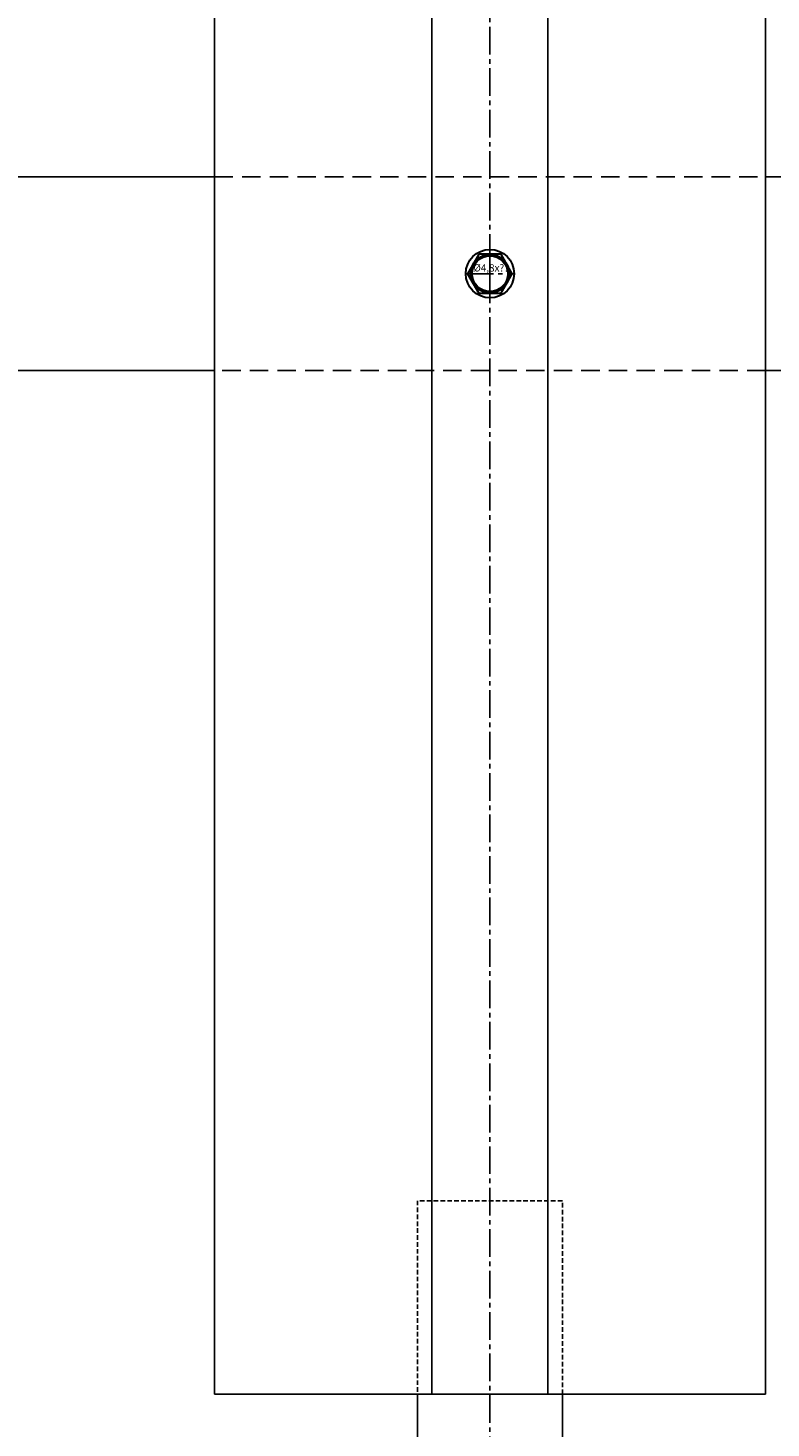
# Model space of a CAD drawing. Units: millimetres. Extents: x -5055 to 7732, y -1485 to 4051.
# Drawn here: x -4637 to -4483, y 1906 to 2196 of the extents above; entities that cross this region are included whole.
import ezdxf

# ---------------------------------------------------------------- set-up
doc = ezdxf.new("R2010")
doc.units = ezdxf.units.MM
doc.header["$LTSCALE"] = 0.3
for name, pattern in [('MITTE2', [28.575, 19.05, -3.175, 3.175, -3.175]), ('VERDECKT2', [4.7625, 3.175, -1.5875]), ('VERDECKTX2', [19.05, 12.7, -6.35])]:
    doc.linetypes.add(name, pattern=pattern)
doc.layers.get('0').update_dxf_attribs({"color": 9, "lineweight": 35})
for name, color, linetype, lineweight in [('Allface-Accessories', 200, 'Continuous', 30), ('Allface-Alu-Profiles', 7, 'Continuous', 35), ('Allface-Dimension', 94, 'Continuous', 25), ('Allface-Hidden', 54, 'VERDECKT2', 25)]:
    doc.layers.add(name, color=color, linetype=linetype, lineweight=lineweight)
doc.layers.add('Allface-Alu-Profiles-hidden', color=253, linetype='VERDECKTX2')
doc.layers.add('Allface-Centerlines', color=1, linetype='MITTE2')
doc.styles.add('Allface-dwg', font='isocp2.shx')

# ---------------------------------------------------------------- blocks, each defined once
blk = doc.blocks.new('SLS48_DIN7976_tv')
blk.add_lwpolyline([(-2.31, 4), (-4.62, 0), (-2.31, -4), (2.31, -4), (4.62, 0), (2.31, 4)], close=True)
for radius in [5, 4, 3.7]:
    blk.add_circle((0, 0), radius)
at = {"layer": 'Allface-Centerlines'}
for p, q in [((0, 5), (0, -5)), ((-5, 0), (5, 0))]:
    blk.add_line(p, q, dxfattribs=at)
at = {"layer": 'Allface-Dimension', "style": 'Allface-dwg'}
blk.add_attdef('DIMENSION', (-3.41, 0.45), '', height=1.5, dxfattribs=at)

msp = doc.modelspace()

# ---------------------------------------------------------------- linework, layer by layer
at = {"layer": 'Allface-Alu-Profiles', "lineweight": 25}
for p, q in [((-4597.94856, 2477.9676), (-4597.94856, 1913.38176)), ((-4552.94856, 2477.9676), (-4552.94856, 1913.38176)), ((-4528.94856, 2477.9676), (-4528.94856, 1913.38176)), ((-4483.94856, 2477.9676), (-4483.94856, 1913.38176)), ((-4597.94856, 2165.04643), (-4818.94658, 2165.04643)), ((-4085.94856, 2165.04643), (-4483.94856, 2165.04643)), ((-4597.94856, 2125.04643), (-4818.94658, 2125.04643)), ((-4085.94856, 2125.04643), (-4483.94856, 2125.04643)), ((-4483.94856, 1913.38176), (-4597.94856, 1913.38176)), ((-4555.94856, 1913.38176), (-4555.94856, 1903.38176)), ((-4525.94856, 1913.38176), (-4525.94856, 1903.38176))]:
    msp.add_line(p, q, dxfattribs=at)
at = {"layer": 'Allface-Alu-Profiles-hidden'}
for p, q in [((-4597.94856, 2165.04643), (-4483.94856, 2165.04643)), ((-4483.94856, 2125.04643), (-4597.94856, 2125.04643))]:
    msp.add_line(p, q, dxfattribs=at)
at = {"layer": 'Allface-Centerlines'}
msp.add_line((-4540.94856, 2478.9676), (-4540.94856, -834.45561), dxfattribs=at)
msp.add_line((-4540.94856, 2478.9676), (-4540.94856, -834.45561), dxfattribs=at)
at = {"layer": 'Allface-Hidden'}
msp.add_lwpolyline([(-4555.94856, 1823.38176), (-4525.94856, 1823.38176), (-4525.94856, 1953.38176), (-4555.94856, 1953.38176)], close=True, dxfattribs=at)

# ---------------------------------------------------------------- block references
at = {"layer": 'Allface-Accessories'}
msp.add_blockref('SLS48_DIN7976_tv', (-4540.94856, 2145.04643), dxfattribs=at).add_auto_attribs({'DIMENSION': '%%C4,8x??'})

doc.saveas('drawing.dxf')
